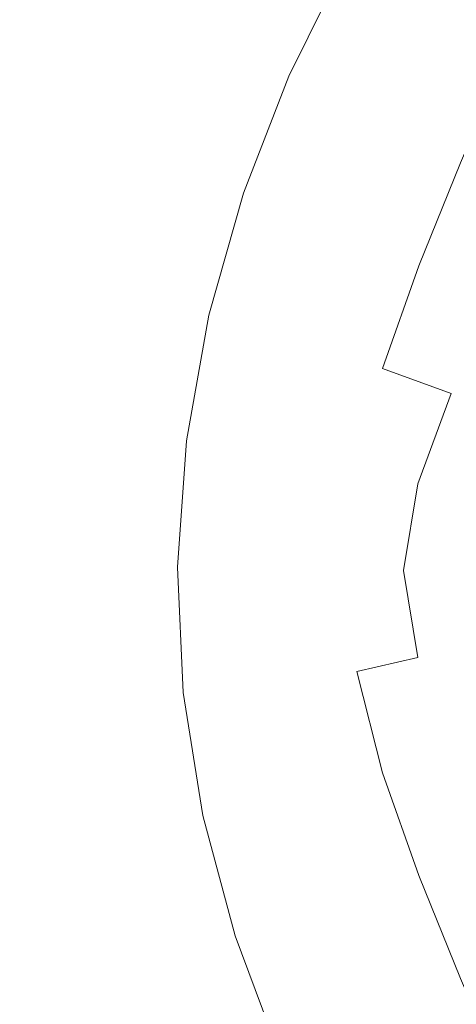
# Model space of a CAD drawing. Extents: x 0 to 356, y -356 to 0.
# Drawn here: x 78 to 120, y -255 to -161 of the extents above; entities that cross this region are included whole.
import ezdxf

# ---------------------------------------------------------------- set-up
doc = ezdxf.new("R2010")
doc.units = 0
doc.header["$LTSCALE"] = 500
doc.header["$MEASUREMENT"] = 0
doc.layers.add('CERAMIKA', color=255, linetype='Continuous')

msp = doc.modelspace()

# ---------------------------------------------------------------- linework, layer by layer
at = {"layer": 'CERAMIKA', "lineweight": 0}
for points, invisible_edges in [([(146.123, -146.536), (102.55, -164.093, 0), (91.992, -155.006, 0), (102.283, -136.806, 0)], 15), ([(79.46, -138.989, 120), (60.773, -159.24, 120), (59.268, -169.144, 120), (75.711, -153.255, 120)], 15), ([(89.216, -142.84, 120), (75.711, -153.255, 120), (66.227, -170.267, 120), (76.475, -163.633, 120)], 15), ([(89.216, -142.84, 120), (76.475, -163.633, 120), (82.457, -163.878, 120), (94.453, -144.749, 120)], 15), ([(94.453, -144.749, 120), (82.457, -163.878, 120), (85.729, -168.279, 120), (95.314, -152.535, 120)], 15), ([(146.123, -146.536), (106.298, -175.136, 0), (92.961, -176.964, 0), (102.55, -164.093, 0)], 15), ([(146.123, -146.536), (122.282, -188.276, 0), (103.363, -188.116, 0), (106.298, -175.136, 0)], 15), ([(103.66, -147.277, 120), (95.688, -159.749, 120), (95.981, -165.918, 120), (102.806, -153.829, 120)], 15), ([(91.992, -155.006, 0), (72.685, -169.89, 0), (61.7, -163.644, 0), (72.667, -148.58, 0)], 15), ([(102.632, -162.429, 119.814), (108.379, -152.303, 119.814), (108.748, -148.866, 120), (102.506, -158.795, 120)], 15), ([(115.495, -161.109, 73.041), (119.006, -162.854, 64.676), (124.055, -153.411, 65.037), (120.917, -151.511, 73.222)], 15), ([(95.314, -152.535, 120), (85.729, -168.279, 120), (87.848, -174.115, 120), (95.688, -159.749, 120)], 15), ([(103.058, -164.983, 119.258), (108.469, -154.683, 119.258), (108.379, -152.303, 119.814), (102.632, -162.429, 119.814)], 15), ([(119.006, -162.854, 64.676), (124.16, -165.229, 56.806), (128.635, -155.886, 57.422), (124.055, -153.411, 65.037)], 13), ([(102.506, -158.795, 120), (102.806, -153.829, 120), (95.981, -165.918, 120), (96.596, -170.567, 120)], 15), ([(103.659, -166.712, 118.145), (108.85, -156.288, 118.145), (108.469, -154.683, 119.258), (103.058, -164.983, 119.258)], 12), ([(102.55, -164.093, 0), (77.977, -177.397, 0), (72.685, -169.89, 0), (91.992, -155.006, 0)], 15), ([(103.659, -166.712, 118.145), (104.308, -167.869, 116.289), (109.353, -157.398, 116.289), (108.85, -156.288, 118.145)], 15), ([(104.308, -167.869, 116.289), (104.963, -168.584, 113.506), (109.921, -158.122, 113.506), (109.353, -157.398, 116.289)], 15), ([(104.963, -168.584, 113.506), (105.582, -168.989, 109.609), (110.492, -158.567, 109.609), (109.921, -158.122, 113.506)], 15), ([(102.632, -162.429, 119.814), (102.506, -158.795, 120), (96.596, -170.567, 120), (97.431, -173.94, 119.814)], 15), ([(105.582, -168.989, 109.609), (106.122, -169.213, 104.414), (111.008, -158.843, 104.414), (110.492, -158.567, 109.609)], 15), ([(106.543, -169.387, 97.734), (111.41, -159.058, 97.734), (111.008, -158.843, 104.414), (106.122, -169.213, 104.414)], 15), ([(107.223, -169.669, 89.987), (112.053, -159.389, 89.996), (111.41, -159.058, 97.734), (106.543, -169.387, 97.734)], 15), ([(108.542, -170.215, 81.587), (113.296, -160.013, 81.623), (112.053, -159.389, 89.996), (107.223, -169.669, 89.987)], 15), ([(95.688, -159.749, 120), (87.848, -174.115, 120), (89.475, -179.804, 120), (95.981, -165.918, 120)], 15), ([(110.88, -171.183, 72.951), (115.495, -161.109, 73.041), (113.296, -160.013, 81.623), (108.542, -170.215, 81.587)], 15), ([(110.88, -171.183, 72.951), (114.616, -172.731, 64.496), (119.006, -162.854, 64.676), (115.495, -161.109, 73.041)], 15), ([(103.058, -164.983, 119.258), (102.632, -162.429, 119.814), (97.431, -173.94, 119.814), (98.382, -176.286, 119.258)], 15), ([(114.616, -172.731, 64.496), (120.053, -174.983, 56.515), (124.16, -165.229, 56.806), (119.006, -162.854, 64.676)], 13), ([(76.475, -163.633, 120), (66.043, -180.382, 120), (72.268, -180.389, 120), (82.457, -163.878, 120)], 15), ([(82.457, -163.878, 120), (72.268, -180.389, 120), (76.816, -183.722, 120), (85.729, -168.279, 120)], 15), ([(102.55, -164.093, 0), (92.961, -176.964, 0), (73.001, -186.23, 0), (77.977, -177.397, 0)], 15), ([(103.659, -166.712, 118.145), (103.058, -164.983, 119.258), (98.382, -176.286, 119.258), (99.349, -177.851, 118.145)], 7), ([(96.596, -170.567, 120), (95.981, -165.918, 120), (89.475, -179.804, 120), (91.272, -183.765, 120)], 15), ([(103.659, -166.712, 118.145), (99.349, -177.851, 118.145), (100.228, -178.88, 116.289), (104.308, -167.869, 116.289)], 15), ([(104.308, -167.869, 116.289), (100.228, -178.88, 116.289), (101.009, -179.498, 113.506), (104.963, -168.584, 113.506)], 15), ([(85.729, -168.279, 120), (76.816, -183.722, 120), (80.364, -189.373, 120), (87.848, -174.115, 120)], 15), ([(104.963, -168.584, 113.506), (101.009, -179.498, 113.506), (101.685, -179.83, 109.609), (105.582, -168.989, 109.609)], 15), ([(105.582, -168.989, 109.609), (101.685, -179.83, 109.609), (102.245, -180, 104.414), (106.122, -169.213, 104.414)], 15), ([(106.543, -169.387, 97.734), (106.122, -169.213, 104.414), (102.245, -180, 104.414), (102.681, -180.132, 97.734)], 15), ([(107.223, -169.669, 89.987), (106.543, -169.387, 97.734), (102.681, -180.132, 97.734), (103.37, -180.353, 89.996)], 15), ([(108.542, -170.215, 81.587), (107.223, -169.669, 89.987), (103.37, -180.353, 89.996), (104.69, -180.79, 81.623)], 15), ([(97.431, -173.94, 119.814), (96.596, -170.567, 120), (91.272, -183.765, 120), (93.061, -186.444, 119.814)], 15), ([(110.88, -171.183, 72.951), (108.542, -170.215, 81.587), (104.69, -180.79, 81.623), (107.02, -181.57, 73.041)], 15), ([(110.88, -171.183, 72.951), (107.02, -181.57, 73.041), (110.737, -182.819, 64.676), (114.616, -172.731, 64.496)], 15), ([(114.616, -172.731, 64.496), (110.737, -182.819, 64.676), (116.06, -184.784, 56.806), (120.053, -174.983, 56.515)], 11), ([(87.848, -174.115, 120), (80.364, -189.373, 120), (83.494, -194.929, 120), (89.475, -179.804, 120)], 15), ([(98.382, -176.286, 119.258), (97.431, -173.94, 119.814), (93.061, -186.444, 119.814), (94.666, -188.286, 119.258)], 15), ([(106.298, -175.136, 0), (82.129, -190, 0), (74.328, -190.236, 0), (92.961, -176.964, 0)], 15), ([(106.298, -175.136, 0), (103.363, -188.116, 0), (81.818, -197.615, 0), (82.129, -190, 0)], 15), ([(120.053, -174.983, 56.515), (116.06, -184.784, 56.806), (123.21, -187.711, 49.709), (127.493, -178.065, 49.302)], 15), ([(99.349, -177.851, 118.145), (98.382, -176.286, 119.258), (94.666, -188.286, 119.258), (96.054, -189.497, 118.145)], 7), ([(92.961, -176.964, 0), (74.328, -190.236, 0), (62.261, -195.195, 0), (73.001, -186.23, 0)], 15), ([(99.349, -177.851, 118.145), (96.054, -189.497, 118.145), (97.193, -190.284, 116.289), (100.228, -178.88, 116.289)], 15), ([(100.228, -178.88, 116.289), (97.193, -190.284, 116.289), (98.113, -190.748, 113.506), (101.009, -179.498, 113.506)], 15), ([(91.272, -183.765, 120), (89.475, -179.804, 120), (83.494, -194.929, 120), (86.786, -197.976, 120)], 15), ([(101.009, -179.498, 113.506), (98.113, -190.748, 113.506), (98.846, -190.987, 109.609), (101.685, -179.83, 109.609)], 15), ([(101.685, -179.83, 109.609), (98.846, -190.987, 109.609), (99.42, -191.101, 104.414), (102.245, -180, 104.414)], 15), ([(102.681, -180.132, 97.734), (102.245, -180, 104.414), (99.42, -191.101, 104.414), (99.867, -191.189, 97.734)], 15), ([(103.37, -180.353, 89.996), (102.681, -180.132, 97.734), (99.867, -191.189, 97.734), (100.548, -191.342, 90.014)], 15), ([(104.69, -180.79, 81.623), (103.37, -180.353, 89.996), (100.548, -191.342, 90.014), (101.827, -191.646, 81.695)], 15), ([(107.02, -181.57, 73.041), (104.69, -180.79, 81.623), (101.827, -191.646, 81.695), (104.067, -192.191, 73.222)], 15), ([(107.02, -181.57, 73.041), (104.067, -192.191, 73.222), (107.629, -193.066, 65.037), (110.737, -182.819, 64.676)], 15), ([(110.737, -182.819, 64.676), (107.629, -193.066, 65.037), (112.618, -194.555, 57.422), (116.06, -184.784, 56.806)], 11), ([(76.816, -183.722, 120), (68.598, -197.453, 120), (73.121, -203.228, 120), (80.364, -189.373, 120)], 15), ([(93.061, -186.444, 119.814), (91.272, -183.765, 120), (86.786, -197.976, 120), (89.81, -199.547, 119.814)], 15), ([(116.06, -184.784, 56.806), (112.618, -194.555, 57.422), (119.136, -196.941, 50.658), (123.21, -187.711, 49.709)], 13), ([(94.666, -188.286, 119.258), (93.061, -186.444, 119.814), (89.81, -199.547, 119.814), (92.134, -200.675, 119.258)], 15), ([(103.363, -188.116, 0), (92.617, -206.975, 0), (76.695, -209.334, 0), (81.818, -197.615, 0)], 15), ([(96.054, -189.497, 118.145), (94.666, -188.286, 119.258), (92.134, -200.675, 119.258), (93.908, -201.444, 118.145)], 7), ([(122.282, -188.276, 0), (106.873, -210.893, 0), (92.617, -206.975, 0), (103.363, -188.116, 0)], 15), ([(122.282, -188.276, 0), (132.615, -208.842, 0), (116.909, -225.241, 0), (106.873, -210.893, 0)], 15), ([(123.21, -187.711, 49.709), (119.136, -196.941, 50.658), (127.195, -200.718, 44.972), (132.405, -191.846, 43.663)], 15), ([(80.364, -189.373, 120), (73.121, -203.228, 120), (78.042, -212.081, 120), (83.494, -194.929, 120)], 15), ([(82.129, -190, 0), (62.759, -201.001, 0), (57.753, -200.527, 0), (74.328, -190.236, 0)], 15), ([(82.129, -190, 0), (81.818, -197.615, 0), (63.605, -206.026, 0), (62.759, -201.001, 0)], 15), ([(96.054, -189.497, 118.145), (93.908, -201.444, 118.145), (95.283, -201.936, 116.289), (97.193, -190.284, 116.289)], 15), ([(97.193, -190.284, 116.289), (95.283, -201.936, 116.289), (96.327, -202.217, 113.506), (98.113, -190.748, 113.506)], 15), ([(98.113, -190.748, 113.506), (96.327, -202.217, 113.506), (97.107, -202.353, 109.609), (98.846, -190.987, 109.609)], 15), ([(98.846, -190.987, 109.609), (97.107, -202.353, 109.609), (97.69, -202.41, 104.414), (99.42, -191.101, 104.414)], 15), ([(99.867, -191.189, 97.734), (99.42, -191.101, 104.414), (97.69, -202.41, 104.414), (98.144, -202.455, 97.734)], 15), ([(100.548, -191.342, 90.014), (99.867, -191.189, 97.734), (98.144, -202.455, 97.734), (98.812, -202.532, 90.032)], 15), ([(101.827, -191.646, 81.695), (100.548, -191.342, 90.014), (98.812, -202.532, 90.032), (100.041, -202.688, 81.767)], 15), ([(104.067, -192.191, 73.222), (101.827, -191.646, 81.695), (100.041, -202.688, 81.767), (102.173, -202.969, 73.402)], 15), ([(104.067, -192.191, 73.222), (102.173, -202.969, 73.402), (105.555, -203.419, 65.398), (107.629, -193.066, 65.037)], 15), ([(107.629, -193.066, 65.037), (105.555, -203.419, 65.398), (110.162, -204.217, 58.106), (112.618, -194.555, 57.422)], 15), ([(86.786, -197.976, 120), (83.494, -194.929, 120), (78.042, -212.081, 120), (84.296, -212.279, 120)], 15), ([(112.618, -194.555, 57.422), (110.162, -204.217, 58.106), (115.971, -205.54, 51.877), (119.136, -196.941, 50.658)], 11), ([(119.136, -196.941, 50.658), (115.971, -205.54, 51.877), (122.59, -208.405, 46.848), (127.195, -200.718, 44.972)], 15), ([(81.818, -197.615, 0), (76.695, -209.334, 0), (61.656, -213.814, 0), (63.605, -206.026, 0)], 15), ([(89.81, -199.547, 119.814), (86.786, -197.976, 120), (84.296, -212.279, 120), (88.188, -212.727, 119.814)], 15), ([(92.134, -200.675, 119.258), (89.81, -199.547, 119.814), (88.188, -212.727, 119.814), (91.01, -213.147, 119.258)], 15), ([(93.908, -201.444, 118.145), (92.134, -200.675, 119.258), (91.01, -213.147, 119.258), (93.045, -213.486, 118.145)], 7), ([(93.908, -201.444, 118.145), (93.045, -213.486, 118.145), (94.579, -213.689, 116.289), (95.283, -201.936, 116.289)], 15), ([(95.283, -201.936, 116.289), (94.579, -213.689, 116.289), (95.704, -213.791, 113.506), (96.327, -202.217, 113.506)], 15), ([(96.327, -202.217, 113.506), (95.704, -213.791, 113.506), (96.513, -213.824, 109.609), (97.107, -202.353, 109.609)], 15), ([(97.107, -202.353, 109.609), (96.513, -213.824, 109.609), (97.099, -213.824, 104.414), (97.69, -202.41, 104.414)], 15), ([(98.144, -202.455, 97.734), (97.69, -202.41, 104.414), (97.099, -213.824, 104.414), (97.555, -213.824, 97.734)], 15), ([(98.812, -202.532, 90.032), (98.144, -202.455, 97.734), (97.555, -213.824, 97.734), (98.216, -213.824, 90.041)], 15), ([(100.041, -202.688, 81.767), (98.812, -202.532, 90.032), (98.216, -213.824, 90.041), (99.416, -213.824, 81.803)], 15), ([(65.997, -213.381, 120), (70.619, -221.012, 120), (78.042, -212.081, 120), (73.121, -203.228, 120)], 15), ([(102.173, -202.969, 73.402), (100.041, -202.688, 81.767), (99.416, -213.824, 81.803), (101.491, -213.824, 73.492)], 15), ([(102.173, -202.969, 73.402), (101.491, -213.824, 73.492), (104.777, -213.824, 65.578), (105.555, -203.419, 65.398)], 15), ([(105.555, -203.419, 65.398), (104.777, -213.824, 65.578), (109.182, -213.824, 58.464), (110.162, -204.217, 58.106)], 15), ([(110.162, -204.217, 58.106), (109.182, -213.824, 58.464), (114.616, -213.824, 52.554), (115.971, -205.54, 51.877)], 11), ([(115.971, -205.54, 51.877), (114.616, -213.824, 52.554), (119.735, -213.824, 48.677), (122.59, -208.405, 46.848)], 15), ([(92.617, -206.975, 0), (82.52, -222.786, 0), (70.059, -221.41, 0), (76.695, -209.334, 0)], 15), ([(106.873, -210.893, 0), (94.296, -228.303, 0), (82.52, -222.786, 0), (92.617, -206.975, 0)], 15), ([(132.615, -208.842, 0), (137.846, -237.656, 0), (123.842, -244.894, 0), (116.909, -225.241, 0)], 15), ([(106.873, -210.893, 0), (116.909, -225.241, 0), (104.023, -239.558, 0), (94.296, -228.303, 0)], 15), ([(74.979, -231.06, 120), (80.352, -227.28, 120), (78.042, -212.081, 120), (70.619, -221.012, 120)], 15), ([(84.956, -225.754, 120), (84.296, -212.279, 120), (78.042, -212.081, 120), (80.352, -227.28, 120)], 15), ([(88.707, -225.466, 119.814), (88.188, -212.727, 119.814), (84.296, -212.279, 120), (84.956, -225.754, 120)], 15), ([(91.519, -225.396, 119.258), (91.01, -213.147, 119.258), (88.188, -212.727, 119.814), (88.707, -225.466, 119.814)], 15), ([(93.6, -225.416, 118.145), (93.045, -213.486, 118.145), (91.01, -213.147, 119.258), (91.519, -225.396, 119.258)], 14), ([(93.6, -225.416, 118.145), (95.16, -225.397, 116.289), (94.579, -213.689, 116.289), (93.045, -213.486, 118.145)], 15), ([(95.16, -225.397, 116.289), (96.297, -225.353, 113.506), (95.704, -213.791, 113.506), (94.579, -213.689, 116.289)], 15), ([(96.297, -225.353, 113.506), (97.107, -225.296, 109.609), (96.513, -213.824, 109.609), (95.704, -213.791, 113.506)], 15), ([(97.107, -225.296, 109.609), (97.69, -225.238, 104.414), (97.099, -213.824, 104.414), (96.513, -213.824, 109.609)], 15), ([(98.144, -225.194, 97.734), (97.555, -213.824, 97.734), (97.099, -213.824, 104.414), (97.69, -225.238, 104.414)], 15), ([(98.812, -225.116, 90.032), (98.216, -213.824, 90.041), (97.555, -213.824, 97.734), (98.144, -225.194, 97.734)], 15), ([(100.041, -224.96, 81.767), (99.416, -213.824, 81.803), (98.216, -213.824, 90.041), (98.812, -225.116, 90.032)], 15), ([(102.173, -224.68, 73.402), (101.491, -213.824, 73.492), (99.416, -213.824, 81.803), (100.041, -224.96, 81.767)], 15), ([(102.173, -224.68, 73.402), (105.555, -224.23, 65.398), (104.777, -213.824, 65.578), (101.491, -213.824, 73.492)], 15), ([(105.555, -224.23, 65.398), (110.162, -223.432, 58.106), (109.182, -213.824, 58.464), (104.777, -213.824, 65.578)], 15), ([(110.162, -223.432, 58.106), (115.971, -222.108, 51.877), (114.616, -213.824, 52.554), (109.182, -213.824, 58.464)], 13), ([(115.971, -222.108, 51.877), (122.59, -219.244, 46.848), (119.735, -213.824, 48.677), (114.616, -213.824, 52.554)], 15), ([(119.136, -230.708, 50.658), (127.195, -226.931, 44.972), (122.59, -219.244, 46.848), (115.971, -222.108, 51.877)], 15), ([(82.52, -222.786, 0), (73.462, -235.738, 0), (62.894, -232.476, 0), (70.059, -221.41, 0)], 15), ([(112.618, -233.094, 57.422), (119.136, -230.708, 50.658), (115.971, -222.108, 51.877), (110.162, -223.432, 58.106)], 11), ([(94.296, -228.303, 0), (84.133, -241.822, 0), (73.462, -235.738, 0), (82.52, -222.786, 0)], 15), ([(107.629, -234.583, 65.037), (112.618, -233.094, 57.422), (110.162, -223.432, 58.106), (105.555, -224.23, 65.398)], 13), ([(101.827, -236.003, 81.695), (100.041, -224.96, 81.767), (98.812, -225.116, 90.032), (100.548, -236.307, 90.014)], 15), ([(104.067, -235.458, 73.222), (102.173, -224.68, 73.402), (100.041, -224.96, 81.767), (101.827, -236.003, 81.695)], 15), ([(104.067, -235.458, 73.222), (107.629, -234.583, 65.037), (105.555, -224.23, 65.398), (102.173, -224.68, 73.402)], 15), ([(87.799, -238.427, 120), (84.956, -225.754, 120), (80.352, -227.28, 120), (84.006, -239.803, 120)], 15), ([(90.961, -237.735, 119.814), (88.707, -225.466, 119.814), (84.956, -225.754, 120), (87.799, -238.427, 120)], 15), ([(93.493, -237.358, 119.258), (91.519, -225.396, 119.258), (88.707, -225.466, 119.814), (90.961, -237.735, 119.814)], 15), ([(95.467, -237.149, 118.145), (93.6, -225.416, 118.145), (91.519, -225.396, 119.258), (93.493, -237.358, 119.258)], 14), ([(95.467, -237.149, 118.145), (96.958, -236.964, 116.289), (95.16, -225.397, 116.289), (93.6, -225.416, 118.145)], 15), ([(96.958, -236.964, 116.289), (98.055, -236.801, 113.506), (96.297, -225.353, 113.506), (95.16, -225.397, 116.289)], 15), ([(98.055, -236.801, 113.506), (98.846, -236.662, 109.609), (97.107, -225.296, 109.609), (96.297, -225.353, 113.506)], 15), ([(98.846, -236.662, 109.609), (99.42, -236.548, 104.414), (97.69, -225.238, 104.414), (97.107, -225.296, 109.609)], 15), ([(99.867, -236.459, 97.734), (98.144, -225.194, 97.734), (97.69, -225.238, 104.414), (99.42, -236.548, 104.414)], 15), ([(100.548, -236.307, 90.014), (98.812, -225.116, 90.032), (98.144, -225.194, 97.734), (99.867, -236.459, 97.734)], 15), ([(116.909, -225.241, 0), (123.842, -244.894, 0), (111.839, -253.986, 0), (104.023, -239.558, 0)], 15), ([(123.21, -239.937, 49.709), (132.405, -235.802, 43.663), (127.195, -226.931, 44.972), (119.136, -230.708, 50.658)], 15), ([(79.582, -242.231, 120), (84.006, -239.803, 120), (80.352, -227.28, 120), (74.979, -231.06, 120)], 15), ([(94.296, -228.303, 0), (104.023, -239.558, 0), (93.702, -251.835, 0), (84.133, -241.822, 0)], 15), ([(116.06, -242.864, 56.806), (123.21, -239.937, 49.709), (119.136, -230.708, 50.658), (112.618, -233.094, 57.422)], 15), ([(74.783, -245.139, 120), (79.582, -242.231, 120), (74.979, -231.06, 120), (69.295, -235.593, 120)], 15), ([(110.737, -244.829, 64.676), (116.06, -242.864, 56.806), (112.618, -233.094, 57.422), (107.629, -234.583, 65.037)], 13), ([(107.02, -246.079, 73.041), (110.737, -244.829, 64.676), (107.629, -234.583, 65.037), (104.067, -235.458, 73.222)], 15), ([(75.963, -252.763, 0), (65.833, -246.019, 0), (73.462, -235.738, 0), (84.133, -241.822, 0)], 15), ([(103.37, -247.296, 89.996), (100.548, -236.307, 90.014), (99.867, -236.459, 97.734), (102.681, -247.517, 97.734)], 15), ([(104.69, -246.859, 81.623), (101.827, -236.003, 81.695), (100.548, -236.307, 90.014), (103.37, -247.296, 89.996)], 15), ([(107.02, -246.079, 73.041), (104.067, -235.458, 73.222), (101.827, -236.003, 81.695), (104.69, -246.859, 81.623)], 15), ([(98.54, -248.602, 118.145), (95.467, -237.149, 118.145), (93.493, -237.358, 119.258), (96.765, -248.97, 119.258)], 14), ([(98.54, -248.602, 118.145), (99.904, -248.29, 116.289), (96.958, -236.964, 116.289), (95.467, -237.149, 118.145)], 15), ([(99.904, -248.29, 116.289), (100.928, -248.031, 113.506), (98.055, -236.801, 113.506), (96.958, -236.964, 116.289)], 15), ([(100.928, -248.031, 113.506), (101.685, -247.819, 109.609), (98.846, -236.662, 109.609), (98.055, -236.801, 113.506)], 15), ([(101.685, -247.819, 109.609), (102.245, -247.649, 104.414), (99.42, -236.548, 104.414), (98.846, -236.662, 109.609)], 15), ([(102.681, -247.517, 97.734), (99.867, -236.459, 97.734), (99.42, -236.548, 104.414), (102.245, -247.649, 104.414)], 15), ([(94.547, -249.506, 119.814), (90.961, -237.735, 119.814), (87.799, -238.427, 120), (91.857, -250.321, 120)], 15), ([(96.765, -248.97, 119.258), (93.493, -237.358, 119.258), (90.961, -237.735, 119.814), (94.547, -249.506, 119.814)], 15), ([(91.857, -250.321, 120), (87.799, -238.427, 120), (84.006, -239.803, 120), (88.662, -251.525, 120)], 15), ([(84.933, -253.231, 120), (88.662, -251.525, 120), (84.006, -239.803, 120), (79.582, -242.231, 120)], 15), ([(104.023, -239.558, 0), (111.839, -253.986, 0), (102.122, -263.627, 0), (93.702, -251.835, 0)], 15), ([(120.053, -252.666, 56.515), (127.493, -249.584, 49.302), (123.21, -239.937, 49.709), (116.06, -242.864, 56.806)], 15), ([(75.963, -252.763, 0), (84.133, -241.822, 0), (93.702, -251.835, 0), (85.689, -262.112, 0)], 15), ([(80.834, -255.242, 120), (84.933, -253.231, 120), (79.582, -242.231, 120), (74.783, -245.139, 120)], 15), ([(114.616, -254.918, 64.496), (120.053, -252.666, 56.515), (116.06, -242.864, 56.806), (110.737, -244.829, 64.676)], 13), ([(76.529, -257.363, 120), (80.834, -255.242, 120), (74.783, -245.139, 120), (69.863, -247.953, 120)], 15), ([(110.88, -256.465, 72.951), (114.616, -254.918, 64.496), (110.737, -244.829, 64.676), (107.02, -246.079, 73.041)], 15), ([(123.842, -244.894, 0), (128.785, -264.723, 0), (117.881, -269.02, 0), (111.839, -253.986, 0)], 15), ([(110.88, -256.465, 72.951), (107.02, -246.079, 73.041), (104.69, -246.859, 81.623), (108.542, -257.434, 81.587)], 15), ([(106.543, -258.262, 97.734), (102.681, -247.517, 97.734), (102.245, -247.649, 104.414), (106.122, -258.436, 104.414)], 15), ([(107.223, -257.98, 89.987), (103.37, -247.296, 89.996), (102.681, -247.517, 97.734), (106.543, -258.262, 97.734)], 15), ([(108.542, -257.434, 81.587), (104.69, -246.859, 81.623), (103.37, -247.296, 89.996), (107.223, -257.98, 89.987)], 15), ([(102.713, -259.689, 118.145), (103.93, -259.281, 116.289), (99.904, -248.29, 116.289), (98.54, -248.602, 118.145)], 15), ([(103.93, -259.281, 116.289), (104.868, -258.94, 113.506), (100.928, -248.031, 113.506), (99.904, -248.29, 116.289)], 15), ([(104.868, -258.94, 113.506), (105.582, -258.66, 109.609), (101.685, -247.819, 109.609), (100.928, -248.031, 113.506)], 15), ([(105.582, -258.66, 109.609), (106.122, -258.436, 104.414), (102.245, -247.649, 104.414), (101.685, -247.819, 109.609)], 15), ([(101.167, -260.17, 119.258), (96.765, -248.97, 119.258), (94.547, -249.506, 119.814), (99.259, -260.784, 119.814)], 15), ([(102.713, -259.689, 118.145), (98.54, -248.602, 118.145), (96.765, -248.97, 119.258), (101.167, -260.17, 119.258)], 14), ([(96.956, -261.588, 120), (91.857, -250.321, 120), (88.662, -251.525, 120), (94.227, -262.643, 120)], 15), ([(99.259, -260.784, 119.814), (94.547, -249.506, 119.814), (91.857, -250.321, 120), (96.956, -261.588, 120)], 15), ([(91.039, -264.006, 120), (94.227, -262.643, 120), (88.662, -251.525, 120), (84.933, -253.231, 120)], 15), ([(85.689, -262.112, 0), (93.702, -251.835, 0), (102.122, -263.627, 0), (94.978, -272.512, 0)], 15), ([(69.574, -261.375, 0.027), (75.963, -252.763, 0), (85.689, -262.112, 0), (79.658, -270.482, 0.027)], 15), ([(87.525, -265.568, 120), (91.039, -264.006, 120), (84.933, -253.231, 120), (80.834, -255.242, 120)], 15), ([(114.616, -254.918, 64.496), (119.006, -264.795, 64.676), (124.16, -262.42, 56.806), (120.053, -252.666, 56.515)], 11), ([(111.839, -253.986, 0), (117.881, -269.02, 0), (109.349, -275.05, 0), (102.122, -263.627, 0)], 15), ([(110.88, -256.465, 72.951), (115.495, -266.539, 73.041), (119.006, -264.795, 64.676), (114.616, -254.918, 64.496)], 15)]:
    msp.add_3dface(points, dxfattribs=dict(at, invisible_edges=invisible_edges))

doc.saveas('drawing.dxf')
